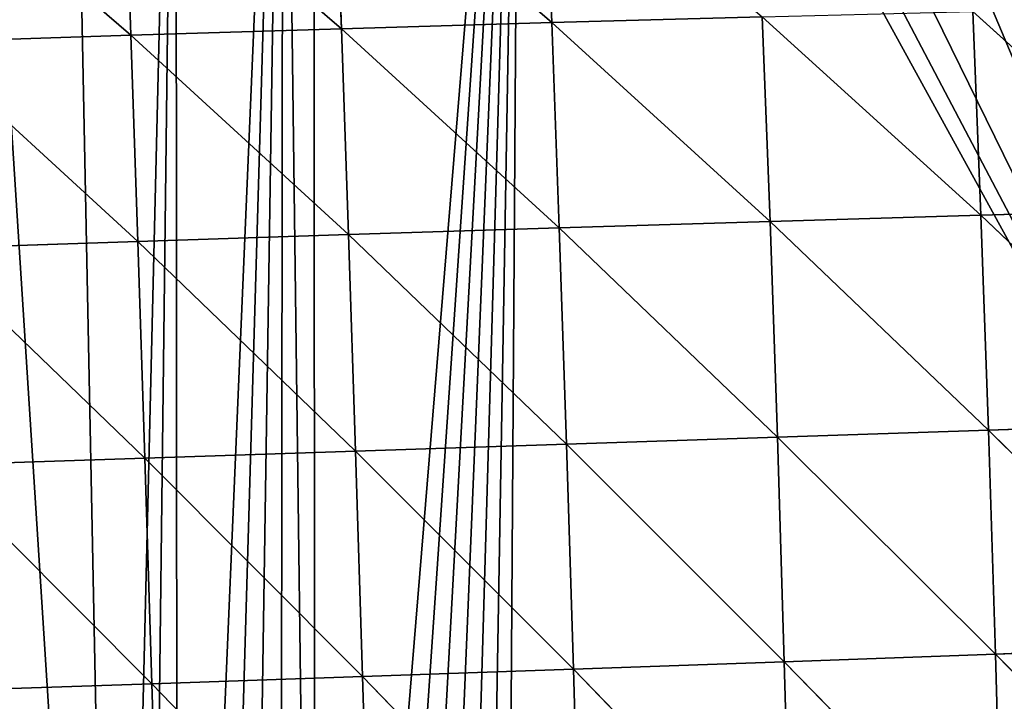
# Model space of a CAD drawing. Extents: x 0 to 7341, y 0 to 3999.
# Drawn here: x 2751 to 2831, y 2364 to 2419 of the extents above; entities that cross this region are included whole.
import ezdxf

# ---------------------------------------------------------------- set-up
doc = ezdxf.new("R2010")
doc.units = 0
doc.header["$LTSCALE"] = 25.4
doc.layers.get('0').update_dxf_attribs({"color": 13, "linetype": 'CONTINUOUS'})

msp = doc.modelspace()

# ---------------------------------------------------------------- linework, layer by layer
at = {"color": 95}
for p, q in [((2793.862, 2419.148, 133.035), (2793.247, 2434.764, 104.776)), ((2793.862, 2419.148, 133.035), (2793.247, 2434.764, 104.776)), ((2759.71, 2418.116, 134.909), (2759.181, 2433.805, 106.838)), ((2776.786, 2418.647, 134.254), (2759.181, 2433.805, 106.838)), ((2776.786, 2418.647, 134.254), (2759.181, 2433.805, 106.838)), ((2759.71, 2418.116, 134.909), (2759.181, 2433.805, 106.838)), ((2776.786, 2418.647, 134.254), (2776.216, 2434.31, 106.116)), ((2793.862, 2419.148, 133.035), (2776.216, 2434.31, 106.116)), ((2776.786, 2418.647, 134.254), (2776.216, 2434.31, 106.116)), ((2793.862, 2419.148, 133.035), (2776.216, 2434.31, 106.116)), ((2810.937, 2419.618, 131.251), (2793.862, 2419.148, 133.035)), ((2810.937, 2419.618, 131.251), (2793.862, 2419.148, 133.035)), ((2811.566, 2403.018, 156.098), (2810.937, 2419.618, 131.251)), ((2828.674, 2403.524, 153.957), (2810.937, 2419.618, 131.251)), ((2811.566, 2403.018, 156.098), (2810.937, 2419.618, 131.251)), ((2828.674, 2403.524, 153.957), (2810.937, 2419.618, 131.251)), ((2828.674, 2403.524, 153.957), (2828.011, 2420.054, 128.88)), ((2845.787, 2404.006, 151.26), (2828.011, 2420.054, 128.88)), ((2828.674, 2403.524, 153.957), (2828.011, 2420.054, 128.88)), ((2845.787, 2404.006, 151.26), (2828.011, 2420.054, 128.88)), ((2776.786, 2418.647, 134.254), (2759.71, 2418.116, 134.909)), ((2776.786, 2418.647, 134.254), (2759.71, 2418.116, 134.909)), ((2793.862, 2419.148, 133.035), (2776.786, 2418.647, 134.254)), ((2793.862, 2419.148, 133.035), (2776.786, 2418.647, 134.254)), ((2794.461, 2402.493, 157.706), (2776.786, 2418.647, 134.254)), ((2777.36, 2401.953, 158.798), (2776.786, 2418.647, 134.254)), ((2777.36, 2401.953, 158.798), (2776.786, 2418.647, 134.254)), ((2794.461, 2402.493, 157.706), (2776.786, 2418.647, 134.254)), ((2811.566, 2403.018, 156.098), (2793.862, 2419.148, 133.035)), ((2794.461, 2402.493, 157.706), (2793.862, 2419.148, 133.035)), ((2794.461, 2402.493, 157.706), (2793.862, 2419.148, 133.035)), ((2811.566, 2403.018, 156.098), (2793.862, 2419.148, 133.035)), ((2759.71, 2418.116, 134.909), (2742.633, 2417.554, 135.004)), ((2759.71, 2418.116, 134.909), (2742.633, 2417.554, 135.004)), ((2760.26, 2401.4, 159.383), (2759.71, 2418.116, 134.909)), ((2777.36, 2401.953, 158.798), (2759.71, 2418.116, 134.909)), ((2777.36, 2401.953, 158.798), (2759.71, 2418.116, 134.909)), ((2760.26, 2401.4, 159.383), (2759.71, 2418.116, 134.909)), ((2828.674, 2403.524, 153.957), (2811.566, 2403.018, 156.098)), ((2828.674, 2403.524, 153.957), (2811.566, 2403.018, 156.098)), ((2845.787, 2404.006, 151.26), (2828.674, 2403.524, 153.957)), ((2845.787, 2404.006, 151.26), (2828.674, 2403.524, 153.957)), ((2829.288, 2386.1, 175.351), (2828.674, 2403.524, 153.957)), ((2846.425, 2386.659, 172.963), (2828.674, 2403.524, 153.957)), ((2829.288, 2386.1, 175.351), (2828.674, 2403.524, 153.957)), ((2846.425, 2386.659, 172.963), (2828.674, 2403.524, 153.957)), ((2811.566, 2403.018, 156.098), (2794.461, 2402.493, 157.706)), ((2811.566, 2403.018, 156.098), (2794.461, 2402.493, 157.706)), ((2812.161, 2385.532, 177.242), (2811.566, 2403.018, 156.098)), ((2829.288, 2386.1, 175.351), (2811.566, 2403.018, 156.098)), ((2812.161, 2385.532, 177.242), (2811.566, 2403.018, 156.098)), ((2829.288, 2386.1, 175.351), (2811.566, 2403.018, 156.098)), ((2777.36, 2401.953, 158.798), (2760.26, 2401.4, 159.383)), ((2777.36, 2401.953, 158.798), (2760.26, 2401.4, 159.383)), ((2794.461, 2402.493, 157.706), (2777.36, 2401.953, 158.798)), ((2794.461, 2402.493, 157.706), (2777.36, 2401.953, 158.798)), ((2777.934, 2384.387, 179.617), (2777.36, 2401.953, 158.798)), ((2795.044, 2384.96, 178.659), (2777.36, 2401.953, 158.798)), ((2777.934, 2384.387, 179.617), (2777.36, 2401.953, 158.798)), ((2795.044, 2384.96, 178.659), (2777.36, 2401.953, 158.798)), ((2812.161, 2385.532, 177.242), (2794.461, 2402.493, 157.706)), ((2795.044, 2384.96, 178.659), (2794.461, 2402.493, 157.706)), ((2795.044, 2384.96, 178.659), (2794.461, 2402.493, 157.706)), ((2812.161, 2385.532, 177.242), (2794.461, 2402.493, 157.706)), ((2760.26, 2401.4, 159.383), (2743.159, 2400.834, 159.468)), ((2760.26, 2401.4, 159.383), (2743.159, 2400.834, 159.468)), ((2760.827, 2383.816, 180.128), (2760.26, 2401.4, 159.383)), ((2777.934, 2384.387, 179.617), (2760.26, 2401.4, 159.383)), ((2777.934, 2384.387, 179.617), (2760.26, 2401.4, 159.383)), ((2760.827, 2383.816, 180.128), (2760.26, 2401.4, 159.383)), ((2846.425, 2386.659, 172.963), (2829.288, 2386.1, 175.351)), ((2846.425, 2386.659, 172.963), (2829.288, 2386.1, 175.351)), ((2829.288, 2386.1, 175.351), (2812.161, 2385.532, 177.242)), ((2829.288, 2386.1, 175.351), (2812.161, 2385.532, 177.242)), ((2829.857, 2367.939, 192.951), (2829.288, 2386.1, 175.351)), ((2847.005, 2368.563, 190.885), (2829.288, 2386.1, 175.351)), ((2829.857, 2367.939, 192.951), (2829.288, 2386.1, 175.351)), ((2847.005, 2368.563, 190.885), (2829.288, 2386.1, 175.351)), ((2812.161, 2385.532, 177.242), (2795.044, 2384.96, 178.659)), ((2812.161, 2385.532, 177.242), (2795.044, 2384.96, 178.659)), ((2812.727, 2367.319, 194.58), (2812.161, 2385.532, 177.242)), ((2829.857, 2367.939, 192.951), (2812.161, 2385.532, 177.242)), ((2812.727, 2367.319, 194.58), (2812.161, 2385.532, 177.242)), ((2829.857, 2367.939, 192.951), (2812.161, 2385.532, 177.242)), ((2777.934, 2384.387, 179.617), (2760.827, 2383.816, 180.128)), ((2777.934, 2384.387, 179.617), (2760.827, 2383.816, 180.128)), ((2795.044, 2384.96, 178.659), (2777.934, 2384.387, 179.617)), ((2795.044, 2384.96, 178.659), (2777.934, 2384.387, 179.617)), ((2778.508, 2366.106, 196.61), (2777.934, 2384.387, 179.617)), ((2795.612, 2366.707, 195.794), (2777.934, 2384.387, 179.617)), ((2795.612, 2366.707, 195.794), (2777.934, 2384.387, 179.617)), ((2778.508, 2366.106, 196.61), (2777.934, 2384.387, 179.617)), ((2795.612, 2366.707, 195.794), (2795.044, 2384.96, 178.659)), ((2812.727, 2367.319, 194.58), (2795.044, 2384.96, 178.659)), ((2812.727, 2367.319, 194.58), (2795.044, 2384.96, 178.659)), ((2795.612, 2366.707, 195.794), (2795.044, 2384.96, 178.659)), ((2760.827, 2383.816, 180.128), (2743.719, 2383.246, 180.197)), ((2760.827, 2383.816, 180.128), (2743.719, 2383.246, 180.197)), ((2778.508, 2366.106, 196.61), (2760.827, 2383.816, 180.128)), ((2761.408, 2365.52, 197.042), (2760.827, 2383.816, 180.128)), ((2761.408, 2365.52, 197.042), (2760.827, 2383.816, 180.128)), ((2778.508, 2366.106, 196.61), (2760.827, 2383.816, 180.128)), ((2847.005, 2368.563, 190.885), (2829.857, 2367.939, 192.951)), ((2847.005, 2368.563, 190.885), (2829.857, 2367.939, 192.951)), ((2829.857, 2367.939, 192.951), (2812.727, 2367.319, 194.58)), ((2829.857, 2367.939, 192.951), (2812.727, 2367.319, 194.58)), ((2830.385, 2349.193, 206.674), (2829.857, 2367.939, 192.951)), ((2847.531, 2349.871, 204.941), (2829.857, 2367.939, 192.951)), ((2830.385, 2349.193, 206.674), (2829.857, 2367.939, 192.951)), ((2847.531, 2349.871, 204.941), (2829.857, 2367.939, 192.951)), ((2795.612, 2366.707, 195.794), (2778.508, 2366.106, 196.61)), ((2795.612, 2366.707, 195.794), (2778.508, 2366.106, 196.61)), ((2812.727, 2367.319, 194.58), (2795.612, 2366.707, 195.794)), ((2812.727, 2367.319, 194.58), (2795.612, 2366.707, 195.794)), ((2796.166, 2347.884, 209.028), (2795.612, 2366.707, 195.794)), ((2813.265, 2348.529, 208.027), (2795.612, 2366.707, 195.794)), ((2813.265, 2348.529, 208.027), (2795.612, 2366.707, 195.794)), ((2796.166, 2347.884, 209.028), (2795.612, 2366.707, 195.794)), ((2813.265, 2348.529, 208.027), (2812.727, 2367.319, 194.58)), ((2830.385, 2349.193, 206.674), (2812.727, 2367.319, 194.58)), ((2813.265, 2348.529, 208.027), (2812.727, 2367.319, 194.58)), ((2830.385, 2349.193, 206.674), (2812.727, 2367.319, 194.58)), ((2778.508, 2366.106, 196.61), (2761.408, 2365.52, 197.042)), ((2778.508, 2366.106, 196.61), (2761.408, 2365.52, 197.042)), ((2796.166, 2347.884, 209.028), (2778.508, 2366.106, 196.61)), ((2779.08, 2347.262, 209.696), (2778.508, 2366.106, 196.61)), ((2779.08, 2347.262, 209.696), (2778.508, 2366.106, 196.61)), ((2796.166, 2347.884, 209.028), (2778.508, 2366.106, 196.61)), ((2761.408, 2365.52, 197.042), (2744.308, 2364.948, 197.094)), ((2761.408, 2365.52, 197.042), (2744.308, 2364.948, 197.094)), ((2762.001, 2346.664, 210.044), (2761.408, 2365.52, 197.042)), ((2779.08, 2347.262, 209.696), (2761.408, 2365.52, 197.042)), ((2762.001, 2346.664, 210.044), (2761.408, 2365.52, 197.042)), ((2779.08, 2347.262, 209.696), (2761.408, 2365.52, 197.042))]:
    msp.add_line(p, q, dxfattribs=at)

# ---------------------------------------------------------------- meshes
at = {"color": 254}
mesh = msp.add_polyface(dxfattribs=at)
corners = [(2693.776, 2471.094), (2691.578, 2469.954), (2685.104, 2470.295), (2698.083, 2470.518), (2702.455, 2471.812), (2700.254, 2470.706), (2707.478, 2471.265), (2711.14, 2472.45), (2707.492, 2470.827), (2780.759, 2474.645), (2774.508, 2473.83), (2772.051, 2474.653), (2778.547, 2473.841), (2787.255, 2473.785), (2604.35, 2328.177), (2590.392, 2456.209), (2598.937, 2457.889), (2607.498, 2459.489), (2607.793, 2334.006), (2616.073, 2461.01), (2612.06, 2339.262), (2617.058, 2343.83), (2624.661, 2462.45), (2622.676, 2347.608), (2628.79, 2350.514), (2633.263, 2463.811), (2635.268, 2352.484), (2641.877, 2465.093), (2641.965, 2353.475), (2650.502, 2466.294), (2648.736, 2353.464), (2655.43, 2352.452), (2659.138, 2467.414), (2661.901, 2350.461), (2667.785, 2468.455), (2668.006, 2347.535), (2676.44, 2469.415), (2673.612, 2343.739), (2758.59, 2276.483), (2719.831, 2473.008), (2728.527, 2473.484), (2737.227, 2473.88), (2745.929, 2474.194), (2754.635, 2474.428), (2763.342, 2474.581), (2760.948, 2274.841), (2763.487, 2273.499), (2766.172, 2272.478), (2768.961, 2271.791), (2771.814, 2271.45), (2774.686, 2271.46), (2791.295, 2473.584), (2777.536, 2271.82), (2780.321, 2272.525), (2648.814, 2110.84), (2645.191, 2308.319), (2647.331, 2308.635), (2649.494, 2308.632), (2654.149, 2111.992), (2651.633, 2308.308), (2653.7, 2307.672)]
mesh.append_faces([[corners[k] for k in face] for face in [(0, 1, 2), (1, 0, 3), (5, 4, 6), (6, 7, 8), (9, 10, 11), (10, 9, 12), (12, 9, 13), (14, 17, 18), (18, 19, 20), (20, 19, 21), (21, 22, 23), (23, 22, 24), (24, 25, 26), (26, 27, 28), (28, 29, 30), (30, 29, 31), (31, 32, 33), (33, 34, 35), (35, 36, 37), (37, 36, 38), (38, 44, 45), (45, 44, 46), (46, 11, 47), (47, 11, 48), (48, 11, 49), (49, 11, 50), (50, 51, 52), (52, 51, 53)]], dxfattribs={"vtx0": -1, "vtx1": -1, "color": 254})
mesh.append_faces([[corners[k] for k in face] for face in [(3, 4, 5), (38, 2, 1), (38, 8, 7), (50, 11, 10)]], dxfattribs={"vtx0": -1, "vtx1": -1, "vtx2": -1, "color": 254})
mesh.append_faces([[corners[k] for k in face] for face in [(3, 0, 4), (6, 4, 7), (14, 15, 16), (14, 16, 17), (18, 17, 19), (21, 19, 22), (24, 22, 25), (26, 25, 27), (28, 27, 29), (31, 29, 32), (33, 32, 34), (35, 34, 36), (38, 36, 2), (38, 1, 8), (38, 7, 39), (38, 39, 40), (38, 40, 41), (38, 41, 42), (38, 42, 43), (38, 43, 44), (46, 44, 11), (50, 10, 51), (54, 55, 56), (54, 56, 57), (58, 57, 59), (58, 59, 60)]], dxfattribs={"vtx0": -1, "vtx2": -1, "color": 254})
mesh.append_faces([[corners[k] for k in face] for face in [(8, 3, 5)]], dxfattribs={"vtx1": -1, "color": 254})
mesh = msp.add_polyface(dxfattribs=at)
corners = [(2787.255, 2473.785), (2780.759, 2474.645), (2789.467, 2474.555), (2794.141, 2473.677), (2798.174, 2474.384), (2909.169, 2460.682), (2908.738, 2464.522), (2909.044, 2464.477), (2780.321, 2272.525), (2791.295, 2473.584), (2782.998, 2273.565), (2785.529, 2274.923), (2787.876, 2276.581), (2790.002, 2278.512), (2859.355, 2349.714), (2806.879, 2474.133), (2815.582, 2473.801), (2824.281, 2473.388), (2832.975, 2472.894), (2841.665, 2472.319), (2850.349, 2471.663), (2859.026, 2470.927), (2867.697, 2470.111), (2864.511, 2354.254), (2870.299, 2357.955), (2876.359, 2469.214), (2876.583, 2360.73), (2885.013, 2468.236), (2883.217, 2362.514), (2890.045, 2363.266), (2892.192, 2466.72), (2893.657, 2467.178), (2900.111, 2465.707), (2902.291, 2466.04), (2910.914, 2464.822), (2917.355, 2463.257), (2919.525, 2463.523), (2925.907, 2461.92), (2928.124, 2462.145), (2925.959, 2461.912), (2925.93, 2461.233), (2929.37, 2461.346), (2936.71, 2460.687), (2930.236, 2341.169), (2977.829, 2260.368), (2945.281, 2459.149), (2953.839, 2457.531), (2962.38, 2455.834), (2970.906, 2454.058), (2885.729, 2114.208), (2883.709, 2314.925), (2886.159, 2315.584), (2887.236, 2113.923), (2888.681, 2315.862), (2896.908, 2362.967), (2903.646, 2361.626), (2910.1, 2359.273), (2916.12, 2355.963), (2921.564, 2351.774), (2926.307, 2346.804)]
mesh.append_faces([[corners[k] for k in face] for face in [(37, 39, 40)]], dxfattribs={"vtx0": -1, "color": 254})
mesh.append_faces([[corners[k] for k in face] for face in [(0, 2, 3), (8, 9, 10), (10, 9, 11), (11, 9, 12), (12, 9, 13), (13, 9, 14), (14, 22, 23), (23, 22, 24), (24, 25, 26), (26, 27, 28), (28, 27, 29), (30, 31, 32), (32, 33, 6), (7, 34, 35), (35, 36, 37), (39, 38, 41), (43, 42, 44), (54, 5, 55), (55, 5, 56), (56, 40, 57), (57, 40, 58), (58, 40, 59), (59, 41, 43)]], dxfattribs={"vtx0": -1, "vtx1": -1, "color": 254})
mesh.append_faces([[corners[k] for k in face] for face in [(14, 3, 4), (29, 27, 30), (6, 34, 7), (37, 38, 39), (41, 42, 43)]], dxfattribs={"vtx0": -1, "vtx1": -1, "vtx2": -1, "color": 254})
mesh.append_faces([[corners[k] for k in face] for face in [(0, 1, 2), (3, 2, 4), (14, 9, 3), (14, 4, 15), (14, 15, 16), (14, 16, 17), (14, 17, 18), (14, 18, 19), (14, 19, 20), (14, 20, 21), (14, 21, 22), (24, 22, 25), (26, 25, 27), (30, 27, 31), (32, 31, 33), (6, 33, 34), (35, 34, 36), (37, 36, 38), (41, 38, 42), (44, 42, 45), (44, 45, 46), (44, 46, 47), (44, 47, 48), (49, 50, 51), (52, 51, 53), (30, 54, 29), (54, 30, 5), (56, 5, 40), (59, 40, 41)]], dxfattribs={"vtx0": -1, "vtx2": -1, "color": 254})
mesh.append_faces([[corners[k] for k in face] for face in [(5, 6, 7)]], dxfattribs={"vtx1": -1, "color": 254})
at = {"color": 95}
mesh = msp.add_polyface(dxfattribs=at)
corners = [(2793.862, 2419.148, 133.035), (2776.216, 2434.31, 106.116), (2793.247, 2434.764, 104.776)]
mesh.append_faces([[corners[k] for k in face] for face in [(0, 1, 2)]], dxfattribs={"color": 95})
mesh = msp.add_polyface(dxfattribs=at)
corners = [(2793.862, 2419.148, 133.035), (2793.247, 2434.764, 104.776), (2810.937, 2419.618, 131.251)]
mesh.append_faces([[corners[k] for k in face] for face in [(0, 1, 2)]], dxfattribs={"color": 95})
mesh = msp.add_polyface(dxfattribs=at)
corners = [(2759.71, 2418.116, 134.909), (2742.147, 2433.248, 106.939), (2759.181, 2433.805, 106.838)]
mesh.append_faces([[corners[k] for k in face] for face in [(0, 1, 2)]], dxfattribs={"color": 95})
mesh = msp.add_polyface(dxfattribs=at)
corners = [(2776.786, 2418.647, 134.254), (2759.181, 2433.805, 106.838), (2776.216, 2434.31, 106.116)]
mesh.append_faces([[corners[k] for k in face] for face in [(0, 1, 2)]], dxfattribs={"color": 95})
mesh = msp.add_polyface(dxfattribs=at)
corners = [(2759.71, 2418.116, 134.909), (2759.181, 2433.805, 106.838), (2776.786, 2418.647, 134.254)]
mesh.append_faces([[corners[k] for k in face] for face in [(0, 1, 2)]], dxfattribs={"color": 95})
mesh = msp.add_polyface(dxfattribs=at)
corners = [(2776.786, 2418.647, 134.254), (2776.216, 2434.31, 106.116), (2793.862, 2419.148, 133.035)]
mesh.append_faces([[corners[k] for k in face] for face in [(0, 1, 2)]], dxfattribs={"color": 95})
mesh = msp.add_polyface(dxfattribs=at)
corners = [(2742.633, 2417.554, 135.004), (2742.147, 2433.248, 106.939), (2759.71, 2418.116, 134.909)]
mesh.append_faces([[corners[k] for k in face] for face in [(0, 1, 2)]], dxfattribs={"color": 95})
mesh = msp.add_polyface(dxfattribs=at)
corners = [(2845.787, 2404.006, 151.26), (2828.011, 2420.054, 128.88), (2845.083, 2420.448, 125.894)]
mesh.append_faces([[corners[k] for k in face] for face in [(0, 1, 2)]], dxfattribs={"color": 95})
mesh = msp.add_polyface(dxfattribs=at)
corners = [(2811.566, 2403.018, 156.098), (2793.862, 2419.148, 133.035), (2810.937, 2419.618, 131.251)]
mesh.append_faces([[corners[k] for k in face] for face in [(0, 1, 2)]], dxfattribs={"color": 95})
mesh = msp.add_polyface(dxfattribs=at)
corners = [(2828.674, 2403.524, 153.957), (2810.937, 2419.618, 131.251), (2828.011, 2420.054, 128.88)]
mesh.append_faces([[corners[k] for k in face] for face in [(0, 1, 2)]], dxfattribs={"color": 95})
mesh = msp.add_polyface(dxfattribs=at)
corners = [(2811.566, 2403.018, 156.098), (2810.937, 2419.618, 131.251), (2828.674, 2403.524, 153.957)]
mesh.append_faces([[corners[k] for k in face] for face in [(0, 1, 2)]], dxfattribs={"color": 95})
mesh = msp.add_polyface(dxfattribs=at)
corners = [(2828.674, 2403.524, 153.957), (2828.011, 2420.054, 128.88), (2845.787, 2404.006, 151.26)]
mesh.append_faces([[corners[k] for k in face] for face in [(0, 1, 2)]], dxfattribs={"color": 95})
mesh = msp.add_polyface(dxfattribs=at)
corners = [(2777.36, 2401.953, 158.798), (2759.71, 2418.116, 134.909), (2776.786, 2418.647, 134.254)]
mesh.append_faces([[corners[k] for k in face] for face in [(0, 1, 2)]], dxfattribs={"color": 95})
mesh = msp.add_polyface(dxfattribs=at)
corners = [(2794.461, 2402.493, 157.706), (2776.786, 2418.647, 134.254), (2793.862, 2419.148, 133.035)]
mesh.append_faces([[corners[k] for k in face] for face in [(0, 1, 2)]], dxfattribs={"color": 95})
mesh = msp.add_polyface(dxfattribs=at)
corners = [(2777.36, 2401.953, 158.798), (2776.786, 2418.647, 134.254), (2794.461, 2402.493, 157.706)]
mesh.append_faces([[corners[k] for k in face] for face in [(0, 1, 2)]], dxfattribs={"color": 95})
mesh = msp.add_polyface(dxfattribs=at)
corners = [(2794.461, 2402.493, 157.706), (2793.862, 2419.148, 133.035), (2811.566, 2403.018, 156.098)]
mesh.append_faces([[corners[k] for k in face] for face in [(0, 1, 2)]], dxfattribs={"color": 95})
mesh = msp.add_polyface(dxfattribs=at)
corners = [(2760.26, 2401.4, 159.383), (2742.633, 2417.554, 135.004), (2759.71, 2418.116, 134.909)]
mesh.append_faces([[corners[k] for k in face] for face in [(0, 1, 2)]], dxfattribs={"color": 95})
mesh = msp.add_polyface(dxfattribs=at)
corners = [(2760.26, 2401.4, 159.383), (2759.71, 2418.116, 134.909), (2777.36, 2401.953, 158.798)]
mesh.append_faces([[corners[k] for k in face] for face in [(0, 1, 2)]], dxfattribs={"color": 95})
mesh = msp.add_polyface(dxfattribs=at)
corners = [(2743.159, 2400.834, 159.468), (2742.633, 2417.554, 135.004), (2760.26, 2401.4, 159.383)]
mesh.append_faces([[corners[k] for k in face] for face in [(0, 1, 2)]], dxfattribs={"color": 95})
mesh = msp.add_polyface(dxfattribs=at)
corners = [(2829.288, 2386.1, 175.351), (2811.566, 2403.018, 156.098), (2828.674, 2403.524, 153.957)]
mesh.append_faces([[corners[k] for k in face] for face in [(0, 1, 2)]], dxfattribs={"color": 95})
mesh = msp.add_polyface(dxfattribs=at)
corners = [(2846.425, 2386.659, 172.963), (2828.674, 2403.524, 153.957), (2845.787, 2404.006, 151.26)]
mesh.append_faces([[corners[k] for k in face] for face in [(0, 1, 2)]], dxfattribs={"color": 95})
mesh = msp.add_polyface(dxfattribs=at)
corners = [(2829.288, 2386.1, 175.351), (2828.674, 2403.524, 153.957), (2846.425, 2386.659, 172.963)]
mesh.append_faces([[corners[k] for k in face] for face in [(0, 1, 2)]], dxfattribs={"color": 95})
mesh = msp.add_polyface(dxfattribs=at)
corners = [(2812.161, 2385.532, 177.242), (2794.461, 2402.493, 157.706), (2811.566, 2403.018, 156.098)]
mesh.append_faces([[corners[k] for k in face] for face in [(0, 1, 2)]], dxfattribs={"color": 95})
mesh = msp.add_polyface(dxfattribs=at)
corners = [(2812.161, 2385.532, 177.242), (2811.566, 2403.018, 156.098), (2829.288, 2386.1, 175.351)]
mesh.append_faces([[corners[k] for k in face] for face in [(0, 1, 2)]], dxfattribs={"color": 95})
mesh = msp.add_polyface(dxfattribs=at)
corners = [(2777.934, 2384.387, 179.617), (2760.26, 2401.4, 159.383), (2777.36, 2401.953, 158.798)]
mesh.append_faces([[corners[k] for k in face] for face in [(0, 1, 2)]], dxfattribs={"color": 95})
mesh = msp.add_polyface(dxfattribs=at)
corners = [(2795.044, 2384.96, 178.659), (2777.36, 2401.953, 158.798), (2794.461, 2402.493, 157.706)]
mesh.append_faces([[corners[k] for k in face] for face in [(0, 1, 2)]], dxfattribs={"color": 95})
mesh = msp.add_polyface(dxfattribs=at)
corners = [(2777.934, 2384.387, 179.617), (2777.36, 2401.953, 158.798), (2795.044, 2384.96, 178.659)]
mesh.append_faces([[corners[k] for k in face] for face in [(0, 1, 2)]], dxfattribs={"color": 95})
mesh = msp.add_polyface(dxfattribs=at)
corners = [(2795.044, 2384.96, 178.659), (2794.461, 2402.493, 157.706), (2812.161, 2385.532, 177.242)]
mesh.append_faces([[corners[k] for k in face] for face in [(0, 1, 2)]], dxfattribs={"color": 95})
mesh = msp.add_polyface(dxfattribs=at)
corners = [(2760.827, 2383.816, 180.128), (2743.159, 2400.834, 159.468), (2760.26, 2401.4, 159.383)]
mesh.append_faces([[corners[k] for k in face] for face in [(0, 1, 2)]], dxfattribs={"color": 95})
mesh = msp.add_polyface(dxfattribs=at)
corners = [(2760.827, 2383.816, 180.128), (2760.26, 2401.4, 159.383), (2777.934, 2384.387, 179.617)]
mesh.append_faces([[corners[k] for k in face] for face in [(0, 1, 2)]], dxfattribs={"color": 95})
mesh = msp.add_polyface(dxfattribs=at)
corners = [(2743.719, 2383.246, 180.197), (2743.159, 2400.834, 159.468), (2760.827, 2383.816, 180.128)]
mesh.append_faces([[corners[k] for k in face] for face in [(0, 1, 2)]], dxfattribs={"color": 95})
mesh = msp.add_polyface(dxfattribs=at)
corners = [(2847.005, 2368.563, 190.885), (2829.288, 2386.1, 175.351), (2846.425, 2386.659, 172.963)]
mesh.append_faces([[corners[k] for k in face] for face in [(0, 1, 2)]], dxfattribs={"color": 95})
mesh = msp.add_polyface(dxfattribs=at)
corners = [(2829.857, 2367.939, 192.951), (2812.161, 2385.532, 177.242), (2829.288, 2386.1, 175.351)]
mesh.append_faces([[corners[k] for k in face] for face in [(0, 1, 2)]], dxfattribs={"color": 95})
mesh = msp.add_polyface(dxfattribs=at)
corners = [(2847.005, 2368.563, 190.885), (2829.857, 2367.939, 192.951), (2829.288, 2386.1, 175.351)]
mesh.append_faces([[corners[k] for k in face] for face in [(0, 1, 2)]], dxfattribs={"color": 95})
mesh = msp.add_polyface(dxfattribs=at)
corners = [(2812.727, 2367.319, 194.58), (2795.044, 2384.96, 178.659), (2812.161, 2385.532, 177.242)]
mesh.append_faces([[corners[k] for k in face] for face in [(0, 1, 2)]], dxfattribs={"color": 95})
mesh = msp.add_polyface(dxfattribs=at)
corners = [(2829.857, 2367.939, 192.951), (2812.727, 2367.319, 194.58), (2812.161, 2385.532, 177.242)]
mesh.append_faces([[corners[k] for k in face] for face in [(0, 1, 2)]], dxfattribs={"color": 95})
mesh = msp.add_polyface(dxfattribs=at)
corners = [(2778.508, 2366.106, 196.61), (2760.827, 2383.816, 180.128), (2777.934, 2384.387, 179.617)]
mesh.append_faces([[corners[k] for k in face] for face in [(0, 1, 2)]], dxfattribs={"color": 95})
mesh = msp.add_polyface(dxfattribs=at)
corners = [(2795.612, 2366.707, 195.794), (2777.934, 2384.387, 179.617), (2795.044, 2384.96, 178.659)]
mesh.append_faces([[corners[k] for k in face] for face in [(0, 1, 2)]], dxfattribs={"color": 95})
mesh = msp.add_polyface(dxfattribs=at)
corners = [(2795.612, 2366.707, 195.794), (2778.508, 2366.106, 196.61), (2777.934, 2384.387, 179.617)]
mesh.append_faces([[corners[k] for k in face] for face in [(0, 1, 2)]], dxfattribs={"color": 95})
mesh = msp.add_polyface(dxfattribs=at)
corners = [(2812.727, 2367.319, 194.58), (2795.612, 2366.707, 195.794), (2795.044, 2384.96, 178.659)]
mesh.append_faces([[corners[k] for k in face] for face in [(0, 1, 2)]], dxfattribs={"color": 95})
mesh = msp.add_polyface(dxfattribs=at)
corners = [(2761.408, 2365.52, 197.042), (2743.719, 2383.246, 180.197), (2760.827, 2383.816, 180.128)]
mesh.append_faces([[corners[k] for k in face] for face in [(0, 1, 2)]], dxfattribs={"color": 95})
mesh = msp.add_polyface(dxfattribs=at)
corners = [(2778.508, 2366.106, 196.61), (2761.408, 2365.52, 197.042), (2760.827, 2383.816, 180.128)]
mesh.append_faces([[corners[k] for k in face] for face in [(0, 1, 2)]], dxfattribs={"color": 95})
mesh = msp.add_polyface(dxfattribs=at)
corners = [(2761.408, 2365.52, 197.042), (2744.308, 2364.948, 197.094), (2743.719, 2383.246, 180.197)]
mesh.append_faces([[corners[k] for k in face] for face in [(0, 1, 2)]], dxfattribs={"color": 95})
mesh = msp.add_polyface(dxfattribs=at)
corners = [(2847.531, 2349.871, 204.941), (2829.857, 2367.939, 192.951), (2847.005, 2368.563, 190.885)]
mesh.append_faces([[corners[k] for k in face] for face in [(0, 1, 2)]], dxfattribs={"color": 95})
mesh = msp.add_polyface(dxfattribs=at)
corners = [(2830.385, 2349.193, 206.674), (2812.727, 2367.319, 194.58), (2829.857, 2367.939, 192.951)]
mesh.append_faces([[corners[k] for k in face] for face in [(0, 1, 2)]], dxfattribs={"color": 95})
mesh = msp.add_polyface(dxfattribs=at)
corners = [(2847.531, 2349.871, 204.941), (2830.385, 2349.193, 206.674), (2829.857, 2367.939, 192.951)]
mesh.append_faces([[corners[k] for k in face] for face in [(0, 1, 2)]], dxfattribs={"color": 95})
mesh = msp.add_polyface(dxfattribs=at)
corners = [(2796.166, 2347.884, 209.028), (2778.508, 2366.106, 196.61), (2795.612, 2366.707, 195.794)]
mesh.append_faces([[corners[k] for k in face] for face in [(0, 1, 2)]], dxfattribs={"color": 95})
mesh = msp.add_polyface(dxfattribs=at)
corners = [(2813.265, 2348.529, 208.027), (2795.612, 2366.707, 195.794), (2812.727, 2367.319, 194.58)]
mesh.append_faces([[corners[k] for k in face] for face in [(0, 1, 2)]], dxfattribs={"color": 95})
mesh = msp.add_polyface(dxfattribs=at)
corners = [(2813.265, 2348.529, 208.027), (2796.166, 2347.884, 209.028), (2795.612, 2366.707, 195.794)]
mesh.append_faces([[corners[k] for k in face] for face in [(0, 1, 2)]], dxfattribs={"color": 95})
mesh = msp.add_polyface(dxfattribs=at)
corners = [(2830.385, 2349.193, 206.674), (2813.265, 2348.529, 208.027), (2812.727, 2367.319, 194.58)]
mesh.append_faces([[corners[k] for k in face] for face in [(0, 1, 2)]], dxfattribs={"color": 95})
mesh = msp.add_polyface(dxfattribs=at)
corners = [(2779.08, 2347.262, 209.696), (2761.408, 2365.52, 197.042), (2778.508, 2366.106, 196.61)]
mesh.append_faces([[corners[k] for k in face] for face in [(0, 1, 2)]], dxfattribs={"color": 95})
mesh = msp.add_polyface(dxfattribs=at)
corners = [(2796.166, 2347.884, 209.028), (2779.08, 2347.262, 209.696), (2778.508, 2366.106, 196.61)]
mesh.append_faces([[corners[k] for k in face] for face in [(0, 1, 2)]], dxfattribs={"color": 95})
mesh = msp.add_polyface(dxfattribs=at)
corners = [(2762.001, 2346.664, 210.044), (2744.308, 2364.948, 197.094), (2761.408, 2365.52, 197.042)]
mesh.append_faces([[corners[k] for k in face] for face in [(0, 1, 2)]], dxfattribs={"color": 95})
mesh = msp.add_polyface(dxfattribs=at)
corners = [(2779.08, 2347.262, 209.696), (2762.001, 2346.664, 210.044), (2761.408, 2365.52, 197.042)]
mesh.append_faces([[corners[k] for k in face] for face in [(0, 1, 2)]], dxfattribs={"color": 95})
mesh = msp.add_polyface(dxfattribs=at)
corners = [(2762.001, 2346.664, 210.044), (2744.921, 2346.091, 210.078), (2744.308, 2364.948, 197.094)]
mesh.append_faces([[corners[k] for k in face] for face in [(0, 1, 2)]], dxfattribs={"color": 95})

doc.saveas('drawing.dxf')
